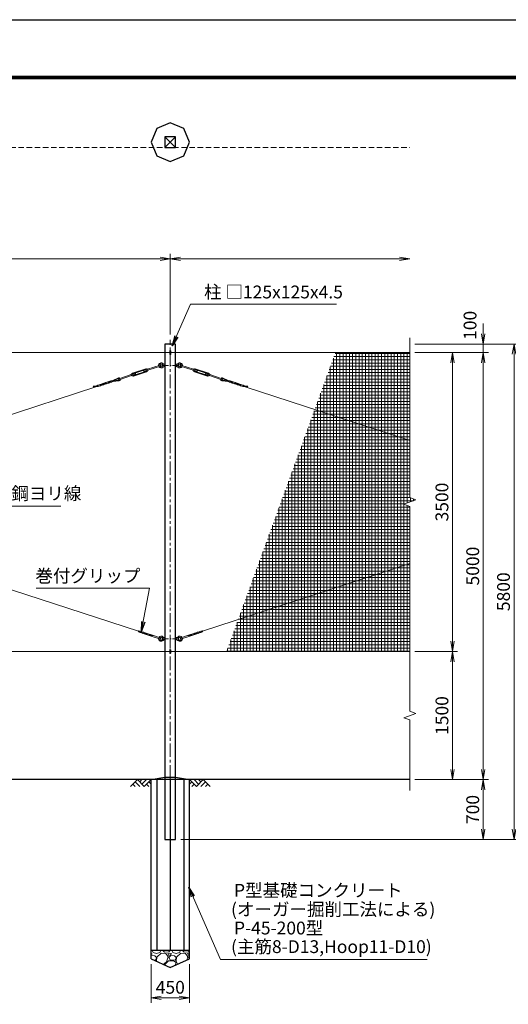
# Model space of a CAD drawing. Units: millimetres. Extents: x 0 to 25200, y 0 to 17820.
# Drawn here: x 10094 to 15808, y 6291 to 17820 of the extents above; entities that cross this region are included whole.
import ezdxf

# ---------------------------------------------------------------- set-up
doc = ezdxf.new("R2010")
doc.units = ezdxf.units.MM
doc.header["$LTSCALE"] = 5
doc.header["$MEASUREMENT"] = 0
doc.header["$PDMODE"] = 35
doc.linetypes.add('CENTER', pattern=[50.8, 31.75, -6.35, 6.35, -6.35])
doc.linetypes.add('DASHED', pattern=[19.05, 12.7, -6.35])
doc.layers.get('Defpoints').update_dxf_attribs({"color": 8})
for name, color, linetype in [('D-BGD', 7, 'Continuous'), ('D-STR1', 1, 'Continuous'), ('D-STR4', 7, 'Continuous'), ('D-TTL', 2, 'Continuous')]:
    doc.layers.add(name, color=color, linetype=linetype)
for name, color, linetype, lineweight in [('D-BMK', 2, 'CENTER', 13), ('D-DCR-HCH', 7, 'Continuous', 13), ('D-STR-DIM', 7, 'Continuous', 13), ('D-STR-TXT', 7, 'Continuous', 13), ('D-STR2', 7, 'Continuous', 13), ('D-STR3', 3, 'Continuous', 13)]:
    doc.layers.add(name, color=color, linetype=linetype, lineweight=lineweight)
doc.styles.add('ゴシック', font='txt')
doc.dimstyles.new('STYLE', dxfattribs={"dimscale": 60, "dimtxt": 2.5, "dimasz": 2, "dimexe": 1, "dimexo": 1, "dimgap": 0.8, "dimtad": 1, "dimdsep": 46, "dimtxsty": 'ゴシック', "dimblk": 'OPEN', "dimcen": 1e-08, "dimclrd": 256, "dimclre": 256, "dimclrt": 256, "dimadec": 0, "dimazin": 2, "dimtfac": 1, "dimtmove": 2, "dimatfit": 3, "dimldrblk": 'OPEN', "dimfxl": 1, "dimtolj": 1, "dimtzin": 0, "dimlwd": -1, "dimlwe": -1, "dimarcsym": 0})

# ---------------------------------------------------------------- blocks, each defined once
blk = doc.blocks.new('_Open')
at = {"color": 0, "linetype": 'ByBlock', "lineweight": -2}
for p, q in [((-1, 0.167), (0, 0)), ((-1, -0.167), (0, 0)), ((0, 0), (-1, 0))]:
    blk.add_line(p, q, dxfattribs=at)
blk = doc.blocks.new('*D5')
at = {"layer": 'D-STR-DIM'}
for p, q in [((1855, 14133), (1855, 15079)), ((1975, 15019), (11735, 15019)), ((11855, 14133), (11855, 15079))]:
    blk.add_line(p, q, dxfattribs=at)
at = {"layer": 'Defpoints', "color": 0}
for p in [(11855, 15019), (1855, 14073), (11855, 14073)]:
    blk.add_point(p, dxfattribs=at)
at = {"layer": 'D-STR-DIM', "xscale": 120, "yscale": 120, "zscale": 120, "rotation": 180}
blk.add_blockref('_Open', (1855, 15019), dxfattribs=at)
at = {"layer": 'D-STR-DIM', "xscale": 120, "yscale": 120, "zscale": 120}
blk.add_blockref('_Open', (11855, 15019), dxfattribs=at)
at = {"layer": 'D-STR-DIM', "insert": (6855, 15142), "char_height": 150, "attachment_point": 5, "style": 'ゴシック'}
blk.add_mtext('\\A1;10000', dxfattribs=at)
blk = doc.blocks.new('*D6')
at = {"layer": 'D-STR-DIM'}
for p, q in [((11855, 14133), (11855, 15079)), ((11975, 15019), (14535, 15019))]:
    blk.add_line(p, q, dxfattribs=at)
at = {"layer": 'Defpoints', "color": 0}
for p in [(14655, 15019), (11855, 14073), (14655, 14094)]:
    blk.add_point(p, dxfattribs=at)
at = {"layer": 'D-STR-DIM', "xscale": 120, "yscale": 120, "zscale": 120, "rotation": 180}
blk.add_blockref('_Open', (11855, 15019), dxfattribs=at)
at = {"layer": 'D-STR-DIM', "xscale": 120, "yscale": 120, "zscale": 120}
blk.add_blockref('_Open', (14655, 15019), dxfattribs=at)
blk = doc.blocks.new('*D9')
at = {"layer": 'D-STR-DIM'}
for p, q in [((11630, 6762), (11630, 6307)), ((12080, 6762), (12080, 6307)), ((11750, 6367), (11960, 6367))]:
    blk.add_line(p, q, dxfattribs=at)
at = {"layer": 'Defpoints', "color": 0}
for p in [(11630, 6822), (12080, 6822), (12080, 6367)]:
    blk.add_point(p, dxfattribs=at)
at = {"layer": 'D-STR-DIM', "xscale": 120, "yscale": 120, "zscale": 120, "rotation": 180}
blk.add_blockref('_Open', (11630, 6367), dxfattribs=at)
at = {"layer": 'D-STR-DIM', "xscale": 120, "yscale": 120, "zscale": 120}
blk.add_blockref('_Open', (12080, 6367), dxfattribs=at)
at = {"layer": 'D-STR-DIM', "insert": (11855, 6490), "char_height": 150, "attachment_point": 5, "style": 'ゴシック'}
blk.add_mtext('\\A1;450', dxfattribs=at)
blk = doc.blocks.new('*D10')
at = {"layer": 'D-STR-DIM'}
for p, q in [((14715, 10422), (15215, 10422)), ((15155, 9042), (15155, 10302)), ((14715, 8922), (15215, 8922))]:
    blk.add_line(p, q, dxfattribs=at)
at = {"layer": 'Defpoints', "color": 0}
for p in [(14655, 10422), (15155, 10422), (14655, 8922)]:
    blk.add_point(p, dxfattribs=at)
at = {"layer": 'D-STR-DIM', "xscale": 120, "yscale": 120, "zscale": 120}
for p, rotation in [((15155, 10422), 90), ((15155, 8922), 270)]:
    blk.add_blockref('_Open', p, dxfattribs=dict(at, rotation=rotation))
at = {"layer": 'D-STR-DIM', "insert": (15032, 9672), "char_height": 150, "attachment_point": 5, "rotation": 90, "style": 'ゴシック'}
blk.add_mtext('\\A1;1500', dxfattribs=at)
blk = doc.blocks.new('*D11')
at = {"layer": 'D-STR-DIM'}
for p, q in [((14715, 8922), (15575, 8922)), ((15515, 8802), (15515, 8342)), ((11978, 8222), (15575, 8222))]:
    blk.add_line(p, q, dxfattribs=at)
at = {"layer": 'Defpoints', "color": 0}
for p in [(14655, 8922), (11918, 8222), (15515, 8222)]:
    blk.add_point(p, dxfattribs=at)
at = {"layer": 'D-STR-DIM', "xscale": 120, "yscale": 120, "zscale": 120}
for p, rotation in [((15515, 8922), 90), ((15515, 8222), 270)]:
    blk.add_blockref('_Open', p, dxfattribs=dict(at, rotation=rotation))
at = {"layer": 'D-STR-DIM', "insert": (15392, 8572), "char_height": 150, "attachment_point": 5, "rotation": 90, "style": 'ゴシック'}
blk.add_mtext('\\A1;700', dxfattribs=at)
blk = doc.blocks.new('*D12')
at = {"layer": 'D-STR-DIM'}
for p, q in [((14715, 13922), (15215, 13922)), ((15155, 10542), (15155, 13802)), ((14715, 10422), (15215, 10422))]:
    blk.add_line(p, q, dxfattribs=at)
at = {"layer": 'Defpoints', "color": 0}
for p in [(14655, 13922), (15155, 13922), (14655, 10422)]:
    blk.add_point(p, dxfattribs=at)
at = {"layer": 'D-STR-DIM', "xscale": 120, "yscale": 120, "zscale": 120}
for p, rotation in [((15155, 13922), 90), ((15155, 10422), 270)]:
    blk.add_blockref('_Open', p, dxfattribs=dict(at, rotation=rotation))
at = {"layer": 'D-STR-DIM', "insert": (15032, 12172), "char_height": 150, "attachment_point": 5, "rotation": 90, "style": 'ゴシック'}
blk.add_mtext('\\A1;3500', dxfattribs=at)
blk = doc.blocks.new('*D13')
at = {"layer": 'D-STR-DIM'}
for p, q in [((14715, 13922), (15575, 13922)), ((15515, 9042), (15515, 13802)), ((14715, 8922), (15575, 8922))]:
    blk.add_line(p, q, dxfattribs=at)
at = {"layer": 'Defpoints', "color": 0}
for p in [(14655, 13922), (15515, 13922), (14655, 8922)]:
    blk.add_point(p, dxfattribs=at)
at = {"layer": 'D-STR-DIM', "xscale": 120, "yscale": 120, "zscale": 120}
for p, rotation in [((15515, 13922), 90), ((15515, 8922), 270)]:
    blk.add_blockref('_Open', p, dxfattribs=dict(at, rotation=rotation))
at = {"layer": 'D-STR-DIM', "insert": (15392, 11422), "char_height": 150, "attachment_point": 5, "rotation": 90, "style": 'ゴシック'}
blk.add_mtext('\\A1;5000', dxfattribs=at)
blk = doc.blocks.new('*D14')
at = {"layer": 'D-STR-DIM'}
for p, q in [((15515, 14142), (15515, 14262)), ((14715, 14022), (15575, 14022)), ((15515, 13922), (15515, 14022)), ((14715, 13922), (15575, 13922)), ((15515, 13802), (15515, 13682))]:
    blk.add_line(p, q, dxfattribs=at)
at = {"layer": 'Defpoints', "color": 0}
for p in [(14655, 14022), (15515, 14022), (14655, 13922)]:
    blk.add_point(p, dxfattribs=at)
at = {"layer": 'D-STR-DIM', "xscale": 120, "yscale": 120, "zscale": 120}
for p, rotation in [((15515, 14022), 270), ((15515, 13922), 90)]:
    blk.add_blockref('_Open', p, dxfattribs=dict(at, rotation=rotation))
at = {"layer": 'D-STR-DIM', "insert": (15361, 14241), "char_height": 150, "attachment_point": 5, "rotation": 90, "style": 'ゴシック'}
blk.add_mtext('\\A1;100', dxfattribs=at)
blk = doc.blocks.new('*D15')
at = {"layer": 'D-STR-DIM'}
for p, q in [((14715, 14022), (15935, 14022)), ((15875, 13902), (15875, 8342)), ((11978, 8222), (15935, 8222))]:
    blk.add_line(p, q, dxfattribs=at)
at = {"layer": 'Defpoints', "color": 0}
for p in [(14655, 14022), (11918, 8222), (15875, 8222)]:
    blk.add_point(p, dxfattribs=at)
at = {"layer": 'D-STR-DIM', "xscale": 120, "yscale": 120, "zscale": 120}
for p, rotation in [((15875, 14022), 90), ((15875, 8222), 270)]:
    blk.add_blockref('_Open', p, dxfattribs=dict(at, rotation=rotation))
at = {"layer": 'D-STR-DIM', "insert": (15752, 11122), "char_height": 150, "attachment_point": 5, "rotation": 90, "style": 'ゴシック'}
blk.add_mtext('\\A1;5800', dxfattribs=at)

msp = doc.modelspace()

# ---------------------------------------------------------------- hatches: boundary and pattern name
at = {"layer": 'D-DCR-HCH'}
h = msp.add_hatch(dxfattribs=at)
h.set_pattern_fill('GRAVEL', color=256, scale=230)
h.set_pattern_definition([(228.01279, (19908.176, 20266.624), (-1840, -2070), [30.9433, -3063.3903]), (184.96974, (19887.476, 20243.624), (2760, 230), [53.0996, -5256.8627]), (132.51045, (19834.576, 20239.024), (2300, -2530), [37.4412, -3706.6875]), (267.27369, (19744.876, 20181.524), (230, 4600), [48.3547, -4787.1183]), (292.833654, (19742.576, 20133.224), (-1150, 2760), [47.4156, -4694.1558]), (357.27369, (19760.976, 20089.524), (-4600, 230), [48.3547, -4787.1183]), (37.69424, (19809.2756, 20087.224), (-2990, -2300), [63.9467, -6330.7152]), (72.25533, (19859.876, 20126.324), (1610, 5060), [60.3722, -5976.854]), (121.429566, (19878.276, 20183.824), (-1840, 2990), [48.5185, -4803.3368]), (175.23636, (19852.976, 20225.224), (2530, -230), [55.3914, -2714.1754]), (222.39744, (19797.7756, 20229.824), (-2760, -2530), [71.633, -7091.6763]), (138.81407, (19972.576, 20179.224), (-1610, 1380), [24.4492, -2420.4843]), (171.469234, (19954.176, 20195.324), (2990, -460), [46.5145, -4604.9476]), (225, (19908.18, 20202.22), (-3e-14, -230), [32.5268, -292.7423]), (203.1986, (19892.076, 20229.824), (1150, 460), [17.5163, -1734.1115]), (291.8014, (19875.976, 20222.924), (-230, 690), [24.7717, -1213.8162]), (30.96376, (19885.176, 20199.924), (690, 460), [40.2337, -1300.8853]), (161.56505, (19919.676, 20220.624), (460, -230), [29.093, -698.231]), (16.38954, (19742.576, 20222.924), (2300, 690), [40.756, -4034.8544]), (70.34618, (19781.676, 20234.424), (-920, -2530), [34.192, -3385.0038]), (293.1986, (19919.676, 20266.624), (-460, 1150), [35.0324, -1716.5954]), (343.61046, (19933.476, 20234.424), (-2300, 690), [40.756, -4034.8544]), (339.44395, (19742.576, 20080.324), (-1150, 460), [39.3024, -1925.8185]), (294.77514, (19779.376, 20066.524), (-1150, 2530), [32.931, -3260.168]), (66.8014, (19921.976, 20036.624), (460, 1150), [35.0324, -1716.5954]), (17.35402, (19935.776, 20068.824), (-2990, -920), [38.555, -3816.9474]), (69.44395, (19809.276, 20036.624), (-460, -1150), [19.6512, -1945.4697]), (101.30993, (19908.176, 20036.624), (-230, 920), [11.7277, -1161.0468]), (165.96376, (19905.876, 20048.124), (690, -230), [47.4156, -900.8986]), (186.00901, (19859.876, 20059.624), (2300, 230), [43.9415, -4350.2023]), (303.69007, (19885.176, 20179.224), (-230, 460), [33.171, -796.1057]), (353.157227, (19903.576, 20151.624), (3910, -460), [57.9126, -5733.3394]), (60.9454, (19961.076, 20144.724), (-920, -1610), [23.68, -2344.315]), (90, (19972.58, 20165.42), (-230, 230), [13.8, -216.2]), (120.25644, (19855.276, 20066.524), (920, -1610), [31.9525, -3163.3096]), (48.01279, (19839.176, 20094.124), (1840, 2070), [61.8866, -3032.447]), (0, (19880.58, 20140.12), (230, 230), [59.8, -170.2]), (325.30485, (19940.376, 20140.124), (2300, -1610), [36.3662, -3600.253]), (254.0546, (19970.276, 20119.424), (-230, -920), [33.4885, -1640.9368]), (207.645975, (19961.076, 20087.224), (-4370, -2300), [54.525, -5397.979]), (175.42608, (19912.776, 20061.924), (-2990, 230), [57.6838, -5710.687])])
h.paths.add_polyline_path([(11855.064, 6721.979), (12080.064, 6821.979), (12080.064, 6921.979), (11630.064, 6921.979), (11630.064, 6821.979)])
at = {"layer": 'D-STR2'}
h = msp.add_hatch(dxfattribs=at)
h.set_pattern_fill('NET', color=256, scale=300)
h.set_pattern_definition([(0, (-25200, 0), (0, 37.5), []), (90, (-25200, 0), (-37.5, 2e-15), [])])
h.paths.add_polyline_path([(14655.064, 10421.979), (14655.064, 12120.676), (14584.587, 12146.328), (14725.541, 12197.631), (14655.064, 12223.284), (14655.064, 13921.979), (13785.979, 13921.979), (12512.083, 10421.979)])

# ---------------------------------------------------------------- linework, layer by layer
at = {"layer": 'D-BGD'}
for p, q in [((14655.064, 8921.979), (1055.064, 8921.979)), ((12080.064, 6921.979), (11630.064, 6921.979))]:
    msp.add_line(p, q, dxfattribs=at)
at = {"layer": 'D-BMK'}
msp.add_line((11855.064, 8170.979), (11855.064, 14072.979), dxfattribs=at)
at = {"layer": 'D-BMK', "ltscale": 0.5}
for p, q in [((11755.064, 13771.979), (11955.064, 13771.979)), ((11755.064, 10571.979), (11955.064, 10571.979))]:
    msp.add_line(p, q, dxfattribs=at)
at = {"layer": 'D-DCR-HCH'}
for p, q in [((11470.428, 8921.979), (11390.61, 8842.161)), ((11443.822, 8895.373), (11497.278, 8842.161)), ((11470.428, 8921.979), (11550.246, 8842.161)), ((11497.034, 8895.373), (11523.64, 8921.979)), ((11523.64, 8868.767), (11576.852, 8921.979)), ((11550.246, 8842.161), (11630.064, 8921.979)), ((11603.458, 8895.373), (11630.064, 8868.889)), ((12159.882, 8842.161), (12080.064, 8921.979)), ((12106.67, 8895.373), (12080.064, 8868.889)), ((12186.488, 8868.767), (12133.276, 8921.979)), ((12239.7, 8921.979), (12159.882, 8842.161)), ((12213.233, 8895.234), (12186.488, 8921.979)), ((12266.306, 8895.373), (12212.85, 8842.161)), ((12239.7, 8921.979), (12319.518, 8842.161)), ((11417.216, 8868.767), (11443.944, 8842.161)), ((11576.852, 8868.767), (11603.58, 8842.161)), ((12133.276, 8868.767), (12106.548, 8842.161)), ((12292.912, 8868.767), (12266.184, 8842.161))]:
    msp.add_line(p, q, dxfattribs=at)
at = {"layer": 'D-STR-DIM'}
for p, q in [((14655.064, 12223.284), (14655.064, 14094.387)), ((14725.541, 12197.631), (14655.064, 12223.284)), ((14584.587, 12146.328), (14725.541, 12197.631)), ((14655.064, 12120.676), (14584.587, 12146.328)), ((14655.064, 9723.284), (14655.064, 12120.676)), ((14584.587, 9646.328), (14725.541, 9697.631)), ((14725.541, 9697.631), (14655.064, 9723.284)), ((14655.064, 9620.676), (14584.587, 9646.328)), ((14655.064, 8794.387), (14655.064, 9620.676))]:
    msp.add_line(p, q, dxfattribs=at)
at = {"layer": 'D-STR1'}
for p, q in [((11917.564, 16448.324), (11792.564, 16323.324)), ((11792.564, 16448.324), (11917.564, 16323.324)), ((11917.564, 14021.979), (11792.564, 14021.979)), ((11792.564, 14021.979), (11792.564, 8221.979)), ((11917.564, 8221.979), (11917.564, 14021.979)), ((11792.564, 8221.979), (11917.564, 8221.979))]:
    msp.add_line(p, q, dxfattribs=at)
msp.add_lwpolyline([(11792.564, 16448.324), (11792.564, 16323.324), (11917.564, 16323.324), (11917.564, 16448.324)], close=True, dxfattribs=at)
at = {"layer": 'D-STR2', "linetype": 'DASHED'}
msp.add_line((1792.564, 16323.324), (14655.064, 16323.324), dxfattribs=at)
at = {"layer": 'D-STR3'}
for p, q in [((2636.75, 13921.979), (14655.064, 13921.979)), ((11849.064, 13938.979), (11849.064, 13904.979)), ((11861.064, 13938.979), (11861.064, 13904.979)), ((11566.833, 13731.719), (11412.864, 13681.347)), ((11569.476, 13723.641), (11415.507, 13673.268)), ((11572.465, 13720.936), (11541.101, 13710.675)), ((11576.663, 13708.105), (11571.999, 13722.362)), ((11587.379, 13730.024), (11579.445, 13729.188)), ((11593.598, 13711.015), (11587.379, 13730.024)), ((11734.986, 13774.106), (11588.623, 13726.222)), ((11738.717, 13762.701), (11592.354, 13714.817)), ((11766.782, 13785.479), (11763.346, 13779.979)), ((11763.346, 13779.979), (11763.346, 13763.979)), ((11766.782, 13758.479), (11763.346, 13763.979)), ((11789.782, 13786.979), (11766.782, 13785.479)), ((11766.782, 13785.479), (11766.782, 13771.979)), ((11766.782, 13758.479), (11766.782, 13771.979)), ((11789.782, 13756.979), (11766.782, 13758.479)), ((11789.782, 13786.979), (11789.782, 13756.979)), ((11789.782, 13779.979), (11792.564, 13779.979)), ((11789.782, 13763.979), (11792.564, 13763.979)), ((11917.564, 13779.979), (11924.564, 13779.979)), ((11917.564, 13763.979), (11924.564, 13763.979)), ((11924.564, 13786.979), (11924.564, 13756.979)), ((11924.564, 13786.979), (11947.564, 13785.479)), ((11924.564, 13756.979), (11947.564, 13758.479)), ((11947.564, 13785.479), (11947.564, 13758.479)), ((11947.564, 13785.479), (11951, 13779.979)), ((11947.564, 13758.479), (11951, 13763.979)), ((11951, 13779.979), (11951, 13763.979)), ((11975.628, 13762.701), (12121.992, 13714.817)), ((11979.36, 13774.106), (12125.723, 13726.222)), ((12120.748, 13711.015), (12126.967, 13730.024)), ((12126.967, 13730.024), (12134.901, 13729.188)), ((12137.683, 13708.105), (12142.347, 13722.362)), ((12141.88, 13720.936), (12173.244, 13710.675)), ((12144.869, 13723.641), (12298.839, 13673.268)), ((12147.512, 13731.719), (12301.482, 13681.347)), ((11248.232, 13624.727), (11174.479, 13591.826)), ((11250.927, 13617.17), (11197.976, 13593.547)), ((11398.537, 13664.034), (11252.171, 13616.149)), ((11402.268, 13652.629), (11255.902, 13604.744)), ((11397.293, 13667.836), (11404.187, 13671.851)), ((11403.512, 13648.827), (11397.293, 13667.836)), ((11403.512, 13648.827), (11411.446, 13649.663)), ((11418.892, 13656.489), (11414.228, 13670.746)), ((11446.058, 13679.581), (11414.694, 13669.32)), ((11449.79, 13668.176), (11418.425, 13657.915)), ((11575.384, 13705.583), (11421.415, 13655.21)), ((11578.027, 13697.504), (11424.058, 13647.132)), ((11449.79, 13668.176), (11446.058, 13679.581)), ((11544.833, 13699.27), (11541.101, 13710.675)), ((11576.197, 13709.531), (11544.833, 13699.27)), ((11593.598, 13711.015), (11586.704, 13707)), ((12120.748, 13711.015), (12127.642, 13707)), ((12136.318, 13697.504), (12290.288, 13647.132)), ((12138.149, 13709.531), (12169.513, 13699.27)), ((12138.961, 13705.583), (12292.931, 13655.21)), ((12169.513, 13699.27), (12173.244, 13710.675)), ((12264.556, 13668.176), (12268.287, 13679.581)), ((12264.556, 13668.176), (12295.92, 13657.915)), ((12268.287, 13679.581), (12299.651, 13669.32)), ((12295.454, 13656.489), (12300.118, 13670.746)), ((12310.834, 13648.827), (12302.9, 13649.663)), ((12317.053, 13667.836), (12310.159, 13671.851)), ((12310.834, 13648.827), (12317.053, 13667.836)), ((12312.078, 13652.629), (12458.444, 13604.744)), ((12315.809, 13664.034), (12462.175, 13616.149)), ((12463.418, 13617.17), (12516.37, 13593.547)), ((12466.114, 13624.727), (12539.867, 13591.826)), ((2230.576, 10658.353), (10982.509, 13521.614)), ((2731.837, 13521.614), (11483.771, 10658.352)), ((11037.057, 13533.631), (10952.986, 13527.473)), ((11005.465, 13523.296), (10959.553, 13519.933)), ((10974.573, 13529.054), (11160.64, 13589.928)), ((11068.649, 13543.967), (11009.816, 13539.657)), ((11011.709, 13524.411), (11198.671, 13585.577)), ((11100.241, 13554.303), (11041.408, 13549.992)), ((11131.833, 13564.638), (11073.001, 13560.328)), ((11163.425, 13574.974), (11104.593, 13570.664)), ((11257.087, 13589.856), (11136.185, 13580.999)), ((11255.8, 13597.783), (11167.777, 13591.335)), ((12457.259, 13589.856), (12578.16, 13580.999)), ((12458.546, 13597.783), (12546.568, 13591.335)), ((12702.637, 13524.411), (12515.674, 13585.577)), ((12550.921, 13574.974), (12609.753, 13570.664)), ((12739.773, 13529.054), (12553.705, 13589.928)), ((12582.513, 13564.638), (12641.345, 13560.328)), ((12614.105, 13554.303), (12672.937, 13549.992)), ((12645.697, 13543.967), (12704.529, 13539.657)), ((12677.289, 13533.631), (12761.36, 13527.473)), ((12708.881, 13523.296), (12754.792, 13519.933)), ((12731.837, 13521.614), (14655.064, 12892.416)), ((12230.576, 10658.353), (14655.064, 11451.542)), ((11652.628, 10594.692), (11481.553, 10650.661)), ((11497.015, 10657.855), (11482.685, 10654.84)), ((11657.603, 10609.899), (11486.527, 10665.868)), ((11527.428, 10647.906), (11512.501, 10644.765)), ((11557.841, 10637.956), (11542.915, 10634.815)), ((11588.255, 10628.006), (11573.328, 10624.865)), ((11618.669, 10618.056), (11603.742, 10614.915)), ((11649.083, 10608.106), (11634.156, 10604.965)), ((11657.603, 10609.899), (11736.826, 10580.299)), ((12056.743, 10609.899), (11977.52, 10580.299)), ((12056.743, 10609.899), (12227.819, 10665.868)), ((12061.718, 10594.692), (12232.793, 10650.661)), ((12065.263, 10608.106), (12080.19, 10604.965)), ((12095.677, 10618.056), (12110.604, 10614.915)), ((12126.091, 10628.006), (12141.017, 10624.865)), ((12156.504, 10637.956), (12171.43, 10634.815)), ((12186.917, 10647.906), (12201.844, 10644.765)), ((12217.332, 10657.856), (12231.662, 10654.841)), ((11652.628, 10594.692), (11734.027, 10571.744)), ((11766.782, 10585.479), (11763.346, 10579.979)), ((11763.346, 10579.979), (11763.346, 10563.979)), ((11766.782, 10558.479), (11763.346, 10563.979)), ((11789.782, 10586.979), (11766.782, 10585.479)), ((11766.782, 10585.479), (11766.782, 10571.979)), ((11766.782, 10558.479), (11766.782, 10571.979)), ((11789.782, 10556.979), (11766.782, 10558.479)), ((11789.782, 10586.979), (11789.782, 10556.979)), ((11789.782, 10579.979), (11792.564, 10579.979)), ((11789.782, 10563.979), (11792.564, 10563.979)), ((11917.564, 10579.979), (11924.564, 10579.979)), ((11917.564, 10563.979), (11924.564, 10563.979)), ((11924.564, 10586.979), (11924.564, 10556.979)), ((11924.564, 10586.979), (11932.112, 10586.487)), ((11924.564, 10556.979), (11932.112, 10557.471)), ((11951, 10579.979), (11951, 10563.979)), ((12061.718, 10594.692), (11980.319, 10571.744)), ((2636.75, 10421.979), (14655.064, 10421.979)), ((11849.064, 10438.979), (11849.064, 10404.979)), ((11861.064, 10438.979), (11861.064, 10404.979))]:
    msp.add_line(p, q, dxfattribs=at)
for centre, radius, start, end in [((11855.064, 13938.979), 6, 0, 180), ((11855.064, 13904.979), 6, 180, 0), ((11570.098, 13721.74), 10.5, 51.9970191, 108.1159033), ((11570.098, 13721.74), 2, 18.1159033, 108.1159033), ((11579.026, 13733.166), 4, 231.9970191, 276.0166506), ((11747.782, 13771.979), 30, 40.332992, 186.5789442), ((11747.782, 13771.979), 30, 209.6528623, 319.667008), ((11747.782, 13771.979), 17.5, 27.2028944, 178.0648607), ((11747.782, 13771.979), 17.5, 218.1669458, 332.7971056), ((11736.852, 13768.403), 6, 288.1159033, 108.1159033), ((11781.323, 13800.457), 14, 220.332992, 273.731397), ((11781.323, 13743.501), 14, 86.268603, 139.667008), ((11781.323, 13743.501), 14, 86.268603, 139.667008), ((11933.023, 13800.457), 14, 266.268603, 319.667008), ((11933.023, 13743.501), 14, 40.332992, 93.731397), ((11966.564, 13771.979), 30, 353.4210558, 139.667008), ((11966.564, 13771.979), 30, 220.332992, 330.3471377), ((11966.564, 13771.979), 17.5, 1.9351393, 152.7971056), ((11966.564, 13771.979), 17.5, 207.2028944, 321.8330542), ((11977.494, 13768.403), 6, 71.8840967, 251.8840967), ((12135.32, 13733.166), 4, 263.9833494, 308.0029809), ((12144.247, 13721.74), 10.5, 71.8840967, 128.0029809), ((12144.247, 13721.74), 2, 71.8840967, 161.8840967), ((11254.036, 13610.447), 6, 108.1159033, 288.1159033), ((11253.056, 13607.399), 18, 46.6264658, 105.2909383), ((11253.056, 13607.399), 10, 77.3402468, 102.2904621), ((11253.056, 13607.399), 10, 285.9261807, 358.1883173), ((11253.056, 13607.399), 18, 282.9401867, 6.4827093), ((11402.174, 13675.307), 4, 300.2151559, 344.2347874), ((11416.129, 13671.368), 10.5, 108.1159033, 164.2347874), ((11411.865, 13645.685), 4, 51.9970191, 96.0166506), ((11416.129, 13671.368), 2, 108.1159033, 198.1159033), ((11420.793, 13657.111), 10.5, 231.9970191, 288.1159033), ((11420.793, 13657.111), 2, 198.1159033, 288.1159033), ((11574.762, 13707.483), 2, 288.1159033, 18.1159033), ((11574.762, 13707.483), 10.5, 288.1159033, 344.2347874), ((11588.717, 13703.544), 4, 120.2151559, 164.2347874), ((12125.629, 13703.544), 4, 15.7652126, 59.7848441), ((12139.583, 13707.483), 10.5, 195.7652126, 251.8840967), ((12139.583, 13707.483), 2, 161.8840967, 251.8840967), ((12293.553, 13657.111), 10.5, 251.8840967, 308.0029809), ((12293.553, 13657.111), 2, 251.8840967, 341.8840967), ((12298.217, 13671.368), 2, 341.8840967, 71.8840967), ((12302.481, 13645.685), 4, 83.9833494, 128.0029809), ((12298.217, 13671.368), 10.5, 15.7652126, 71.8840967), ((12312.172, 13675.307), 4, 195.7652126, 239.7848441), ((12461.29, 13607.399), 18, 173.5172907, 257.0598133), ((12461.29, 13607.399), 18, 74.7090617, 133.3735342), ((12461.29, 13607.399), 10, 181.8116827, 254.0738193), ((12460.309, 13610.447), 6, 251.8840967, 71.8840967), ((12461.29, 13607.399), 10, 77.7095379, 102.6597532), ((11009.751, 13570.295), 71.106, 217.0300273, 225.0941753), ((11012.009, 13509.737), 30, 94.1895433, 108.1159033), ((11003.273, 13553.216), 30, 274.1894523, 288.1159033), ((11043.601, 13520.073), 30, 94.1895433, 108.1159033), ((11034.865, 13563.551), 30, 274.1894523, 288.1159033), ((11075.193, 13530.408), 30, 94.1895433, 108.1159033), ((11066.457, 13573.887), 30, 274.1894523, 288.1159033), ((11106.785, 13540.744), 30, 94.1895433, 108.1159033), ((11098.049, 13584.223), 30, 274.1894523, 288.1159033), ((11138.377, 13551.079), 30, 94.1895433, 108.1159033), ((11129.641, 13594.558), 30, 274.1894523, 288.1159033), ((11169.969, 13561.415), 30, 94.1895433, 108.1159033), ((11161.233, 13604.894), 30, 274.1894523, 288.1159033), ((12553.112, 13604.894), 30, 251.8840967, 265.8105477), ((12544.377, 13561.415), 30, 71.8840967, 85.8104567), ((12584.704, 13594.558), 30, 251.8840967, 265.8105477), ((12575.969, 13551.079), 30, 71.8840967, 85.8104567), ((12616.297, 13584.223), 30, 251.8840967, 265.8105477), ((12607.561, 13540.744), 30, 71.8840967, 85.8104567), ((12647.889, 13573.887), 30, 251.8840967, 265.8105477), ((12639.153, 13530.408), 30, 71.8840967, 85.8104567), ((12679.481, 13563.551), 30, 251.8840967, 265.8105477), ((12670.745, 13520.073), 30, 71.8840967, 85.8104567), ((12711.073, 13553.216), 30, 251.8840967, 265.8105477), ((12702.337, 13509.737), 30, 71.8840967, 85.8104567), ((12704.595, 13570.295), 71.106, 314.9058247, 322.9699727), ((11591.238, 10623.194), 113.072, 157.8273918, 165.941251), ((11506.323, 10674.121), 30, 251.884396, 281.884488), ((11503.193, 10628.499), 30, 69.513668, 101.884473), ((11536.737, 10664.171), 30, 251.884396, 281.884488), ((11533.607, 10618.549), 30, 69.513668, 101.884473), ((11567.151, 10654.221), 30, 251.883206, 281.883023), ((11564.02, 10608.599), 30, 69.51257, 101.884473), ((11597.564, 10644.271), 30, 251.884396, 281.884488), ((11594.433, 10598.65), 30, 69.512722, 101.884473), ((11624.846, 10588.699), 30, 69.513668, 101.884473), ((11655.26, 10578.749), 30, 69.51257, 101.883031), ((12059.085, 10578.749), 30, 78.116969, 110.48743), ((12089.499, 10588.699), 30, 78.115527, 110.486332), ((12119.912, 10598.65), 30, 78.115527, 110.487278), ((12116.782, 10644.271), 30, 258.115512, 288.115604), ((12150.326, 10608.599), 30, 78.115527, 110.48743), ((12147.195, 10654.221), 30, 258.116977, 288.116794), ((12180.739, 10618.549), 30, 78.115527, 110.486332), ((12177.608, 10664.171), 30, 258.115512, 288.115604), ((12211.154, 10628.499), 30, 78.115527, 110.486332), ((12208.022, 10674.121), 30, 258.115512, 288.115604), ((12123.109, 10623.195), 113.072, 14.058749, 22.1726082), ((11627.978, 10634.321), 30, 251.884396, 281.884488), ((11747.782, 10571.979), 30, 171.8380438, 319.667008), ((11747.782, 10571.979), 30, 40.332992, 151.9300752), ((11747.782, 10571.979), 17.5, 177.3292083, 332.7971056), ((11747.782, 10571.979), 17.5, 27.2028944, 146.4389259), ((11735.426, 10576.021), 4.5, 251.8823729, 71.8823729), ((11781.323, 10600.457), 14, 220.332992, 273.731397), ((11781.323, 10543.501), 14, 86.268603, 139.667008), ((11781.323, 10543.501), 14, 86.268603, 139.667008), ((11933.023, 10600.457), 14, 266.268603, 319.667008), ((11933.023, 10543.501), 14, 40.332992, 93.731397), ((11966.564, 10571.979), 30, 28.0699248, 139.667008), ((11966.564, 10571.979), 30, 220.332992, 8.1619562), ((11966.564, 10571.979), 17.5, 33.5610741, 152.7971056), ((11966.564, 10571.979), 17.5, 207.2028944, 2.6707917), ((11978.919, 10576.021), 4.5, 108.1176271, 288.1176271), ((12086.368, 10634.321), 30, 258.115512, 288.115604), ((11855.064, 10438.979), 6, 0, 180), ((11855.064, 10404.979), 6, 180, 0)]:
    msp.add_arc(centre, radius, start, end, dxfattribs=at)
at = {"layer": 'D-STR4'}
for p, q in [((11855.064, 16610.824), (11695.965, 16544.923)), ((12014.163, 16544.923), (11855.064, 16610.824)), ((11695.965, 16544.923), (11630.064, 16385.824)), ((12080.064, 16385.824), (12014.163, 16544.923)), ((11630.064, 16385.824), (11695.965, 16226.725)), ((12014.163, 16226.725), (12080.064, 16385.824)), ((11695.965, 16226.725), (11855.064, 16160.824)), ((11855.064, 16160.824), (12014.163, 16226.725)), ((11630.064, 8921.979), (11792.564, 8951.979)), ((11630.064, 6821.979), (11630.064, 8921.979)), ((11695.965, 8921.979), (11695.965, 6921.979)), ((11792.564, 8951.979), (11917.564, 8951.979)), ((11855.064, 8921.979), (11855.064, 6921.979)), ((11917.564, 8951.979), (12080.064, 8921.979)), ((12014.163, 8921.979), (12014.163, 6921.979)), ((12080.064, 6821.979), (12080.064, 8921.979)), ((11630.064, 6821.979), (11855.064, 6721.979)), ((11855.064, 6721.979), (12080.064, 6821.979))]:
    msp.add_line(p, q, dxfattribs=at)
at = {"layer": 'D-TTL'}
msp.add_lwpolyline([(0, 17820), (25200, 17820), (25200, 0), (0, 0)], close=True, dxfattribs=at)
at = {"layer": 'D-TTL', "color": 7}
for points in [[(810, 17160), (24390, 17160), (24390, 660), (810, 660)], [(817.5, 17152.5), (24382.5, 17152.5), (24382.5, 667.5), (817.5, 667.5)], [(825, 17145), (24375, 17145), (24375, 675), (825, 675)], [(832.5, 17137.5), (24367.5, 17137.5), (24367.5, 682.5), (832.5, 682.5)], [(840, 17130), (24360, 17130), (24360, 690), (840, 690)]]:
    msp.add_lwpolyline(points, close=True, dxfattribs=at)

# ---------------------------------------------------------------- texts
at = {"layer": 'D-STR-TXT', "style": 'ゴシック'}
for s, p in [('柱 □125x125x4.5', (12249.406, 14556.644)), ('38mm めっき鋼ヨリ線', (8730.418, 12198.338)), ('巻付グリップ', (10277.549, 11232.947)), ('P型基礎コンクリート', (12599.821, 7550.612)), ('(オーガー掘削工法による)', (12565.557, 7327.947)), ('P-45-200型', (12599.821, 7108.861)), ('(主筋8-D13,Hoop11-D10)', (12565.557, 6891.107))]:
    msp.add_text(s, height=150, dxfattribs=at).set_placement(p)

# ---------------------------------------------------------------- dimensions: what is measured, and where the dimension line sits
at = {"layer": 'D-STR-DIM'}
for base, p1, p2, picture, middle in [((11855.064, 15018.712), (1855.064, 14072.979), (11855.064, 14072.979), '*D5', (6855.064, 15141.712)), ((12080.064, 6367.109), (11630.064, 6821.979), (12080.064, 6821.979), '*D9', (11855.064, 6490.109))]:
    dim = msp.add_linear_dim(base=base, p1=p1, p2=p2, dimstyle='STYLE', dxfattribs=at)
    dim.commit()
    dim.dimension.update_dxf_attribs({"geometry": picture, "text_midpoint": middle})
dim = msp.add_linear_dim(base=(14655.064, 15018.712), p1=(11855.064, 14072.979), p2=(14655.064, 14094.387), text=' ', dimstyle='STYLE', override={"dimse2": 1}, dxfattribs=at)
dim.commit()
dim.dimension.update_dxf_attribs({"geometry": '*D6', "text_midpoint": (13255.064, 15018.712)})
dim = msp.add_linear_dim(base=(15515.064, 14021.979), p1=(14655.064, 13921.979), p2=(14655.064, 14021.979), angle=90, dimstyle='STYLE', dxfattribs=at)
dim.commit()
dim.dimension.update_dxf_attribs({"geometry": '*D14', "text_midpoint": (15360.596, 14241.176), "dimtype": 160})
for base, p1, p2, picture, middle in [((15875.064, 8221.979), (14655.064, 14021.979), (11917.564, 8221.979), '*D15', (15752.064, 11121.979)), ((15155.064, 13921.979), (14655.064, 10421.979), (14655.064, 13921.979), '*D12', (15032.064, 12171.979)), ((15515.064, 13921.979), (14655.064, 8921.979), (14655.064, 13921.979), '*D13', (15392.064, 11421.979)), ((15155.064, 10421.979), (14655.064, 8921.979), (14655.064, 10421.979), '*D10', (15032.064, 9671.979)), ((15515.064, 8221.979), (14655.064, 8921.979), (11917.564, 8221.979), '*D11', (15392.064, 8571.979))]:
    dim = msp.add_linear_dim(base=base, p1=p1, p2=p2, angle=90, dimstyle='STYLE', dxfattribs=at)
    dim.commit()
    dim.dimension.update_dxf_attribs({"geometry": picture, "text_midpoint": middle})

# ---------------------------------------------------------------- leaders
at = {"layer": 'D-STR-TXT'}
for points, override in [([(11878.491, 14000.752), (12090.543, 14488.086), (13797.375, 14488.086)], {"dimscale": 60, "dimgap": 0.8, "dimtad": 1}), ([(8570.794, 12732.603), (8570.794, 12124.45), (10573.819, 12124.45)], {"dimgap": 0.8, "dimtad": 1, "dimfxl": 0.5}), ([(11513.443, 10652.903), (11610.524, 11161.724), (10285.925, 11161.724)], {"dimgap": 0.8, "dimtad": 1, "dimfxl": 0.5}), ([(12072.575, 7663.902), (12442.481, 6813.792), (14858.958, 6813.792)], {"dimscale": 60, "dimgap": 0.8, "dimtad": 1})]:
    msp.add_leader(points, dimstyle='STYLE', override=override, dxfattribs=at)

doc.saveas('drawing.dxf')
